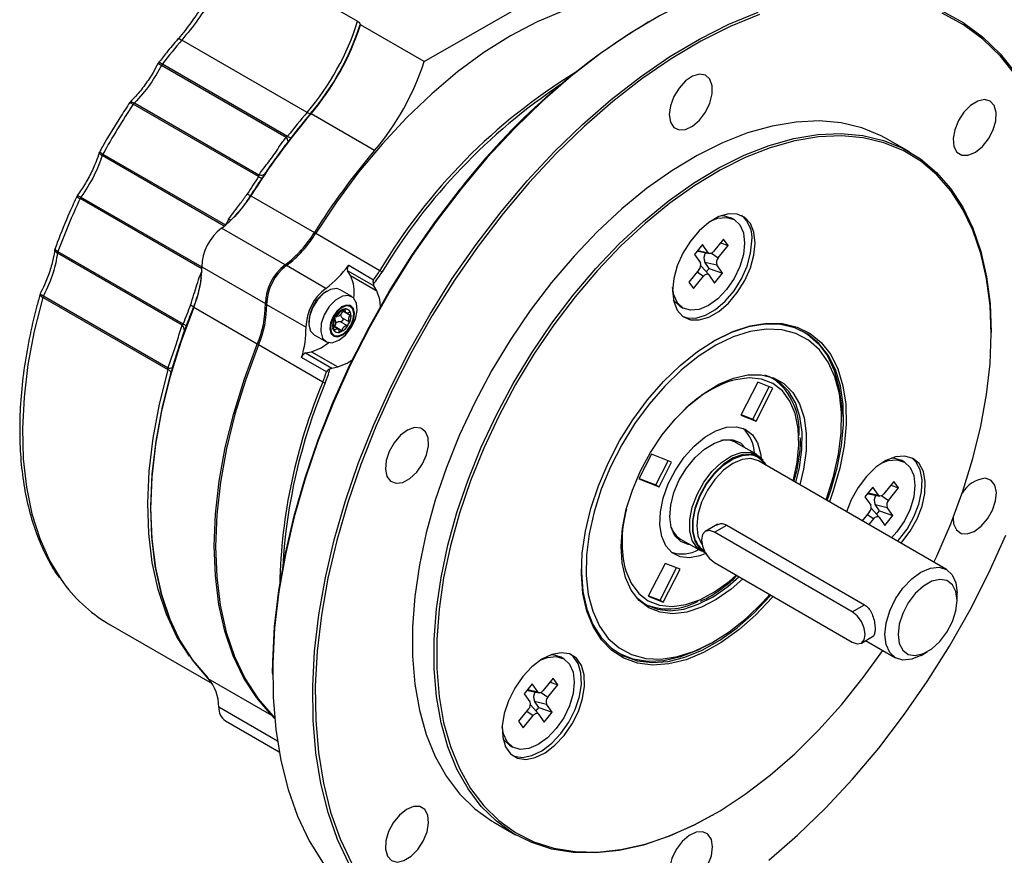
# Model space of a CAD drawing. Units: millimetres. Extents: x 0 to 432, y 0 to 279.
# Drawn here: x 141 to 190, y 21 to 62 of the extents above; entities that cross this region are included whole.
import ezdxf

# ---------------------------------------------------------------- set-up
doc = ezdxf.new("R2010")
doc.units = ezdxf.units.MM

msp = doc.modelspace()

# ---------------------------------------------------------------- linework, layer by layer
at = {"color": 7, "linetype": 'Continuous', "lineweight": 25}
for p, q in [((151.893, 64.981), (157.886, 61.521)), ((161.14, 59.541), (169.497, 64.366)), ((161.14, 59.541), (158.022, 61.341)), ((172.194, 61.507), (172.129, 61.47)), ((155.412, 57.056), (149.27, 60.601)), ((148.313, 59.427), (148.314, 59.426)), ((148.314, 59.426), (154.454, 55.881)), ((148.27, 59.355), (148.268, 59.356)), ((154.376, 55.829), (148.27, 59.355)), ((146.889, 57.452), (146.888, 57.452)), ((153.029, 53.907), (146.889, 57.452)), ((146.939, 57.515), (146.941, 57.514)), ((146.941, 57.514), (153.048, 53.989)), ((158.717, 55.188), (155.6, 56.988)), ((184.941, 55.116), (183.88, 55.729)), ((145.365, 54.936), (145.363, 54.937)), ((151.348, 51.482), (145.365, 54.936)), ((145.396, 55.012), (145.397, 55.012)), ((145.397, 55.012), (151.408, 51.541)), ((144.279, 52.828), (144.278, 52.828)), ((150.245, 49.384), (144.279, 52.828)), ((144.321, 52.901), (144.323, 52.899)), ((144.323, 52.899), (150.243, 49.482)), ((152.648, 52.964), (155.766, 51.165)), ((176.339, 51.797), (176.179, 51.89)), ((154.332, 49.58), (151.215, 51.38)), ((155.83, 51.127), (158.98, 49.309)), ((175.826, 50.848), (175.339, 50.242)), ((176.051, 50.528), (175.826, 50.848)), ((143.191, 50.23), (143.192, 50.229)), ((143.192, 50.229), (149.332, 46.685)), ((174.794, 50.572), (174.404, 50.087)), ((174.568, 50.29), (175.075, 50.172)), ((174.58, 50.246), (175.134, 50.133)), ((175.075, 50.172), (174.794, 50.572)), ((175.564, 49.922), (176.051, 50.528)), ((175.675, 50.66), (176.051, 50.528)), ((143.174, 50.154), (143.172, 50.155)), ((149.28, 46.628), (143.174, 50.154)), ((174.404, 50.087), (174.686, 49.687)), ((175.228, 50.149), (175.564, 49.922)), ((150.243, 49.482), (153.361, 47.682)), ((156.325, 48.43), (154.397, 49.543)), ((158.678, 48.546), (157.392, 49.288)), ((157.534, 49.055), (157.392, 49.288)), ((157.447, 49.561), (158.668, 48.855)), ((158.98, 49.309), (159.087, 49.241)), ((174.615, 49.342), (174.128, 48.736)), ((174.707, 49.539), (174.721, 49.525)), ((175.096, 49.102), (174.721, 49.525)), ((175.116, 49.408), (174.899, 49.716)), ((174.899, 49.716), (175.493, 49.577)), ((174.977, 49.236), (175.116, 49.408)), ((175.116, 49.408), (175.774, 49.177)), ((175.774, 49.177), (175.493, 49.577)), ((157.534, 49.055), (158.82, 48.313)), ((174.353, 48.416), (174.84, 49.022)), ((174.528, 49.233), (174.84, 49.022)), ((175.104, 49.092), (175.385, 48.692)), ((175.385, 48.692), (175.774, 49.177)), ((157.605, 48.027), (157.023, 48.363)), ((158.82, 48.313), (158.678, 48.546)), ((174.128, 48.736), (174.353, 48.416)), ((142.457, 47.985), (142.456, 47.985)), ((148.597, 44.44), (142.457, 47.985)), ((142.486, 48.062), (142.488, 48.061)), ((142.488, 48.061), (148.595, 44.536)), ((173.398, 47.82), (173.362, 47.875)), ((152.964, 45.692), (149.847, 47.491)), ((153.425, 47.645), (155.354, 46.532)), ((157.183, 47.372), (157.149, 47.391)), ((157.153, 47.331), (157.333, 47.227)), ((157.174, 47.408), (157.281, 47.346)), ((157.188, 47.31), (157.52, 47.118)), ((157.224, 47.415), (157.258, 47.396)), ((157.438, 47.374), (157.404, 47.393)), ((173.679, 47.56), (173.84, 47.467)), ((156.776, 46.941), (156.742, 46.961)), ((156.794, 47.056), (156.828, 47.036)), ((157.13, 46.978), (157.463, 46.786)), ((157.522, 47.213), (157.556, 47.193)), ((156.661, 46.481), (156.775, 46.415)), ((156.662, 46.494), (156.696, 46.474)), ((156.719, 46.403), (156.685, 46.423)), ((156.919, 46.44), (156.731, 46.549)), ((156.78, 46.56), (156.774, 46.524)), ((156.78, 46.56), (157.113, 46.367)), ((157.033, 46.798), (157.365, 46.606)), ((157.39, 46.651), (157.424, 46.631)), ((157.476, 46.726), (157.442, 46.746)), ((155.751, 46.158), (156.333, 45.822)), ((156.78, 46.313), (156.814, 46.294)), ((156.991, 46.273), (156.994, 46.272)), ((157.069, 46.296), (157.035, 46.315)), ((188.942, 46.198), (188.942, 46.272)), ((156.179, 43.836), (153.029, 45.654)), ((156.358, 44.342), (155.136, 45.047)), ((155.333, 45.264), (155.625, 45.327)), ((155.333, 45.264), (156.618, 44.522)), ((155.625, 45.327), (156.911, 44.584)), ((156.618, 44.522), (156.911, 44.584)), ((178.078, 44.092), (177.841, 44.17)), ((156.179, 43.836), (156.298, 43.792)), ((177.502, 43.833), (176.676, 42.219)), ((177.254, 42.022), (178.068, 43.612)), ((177.415, 41.929), (178.241, 43.544)), ((178.241, 43.544), (177.502, 43.833)), ((176.676, 42.219), (177.415, 41.929)), ((176.689, 42.243), (177.254, 42.022)), ((177.254, 42.022), (177.415, 41.929)), ((181.614, 41.967), (181.614, 42.153)), ((177.449, 40.284), (176.442, 40.865)), ((172.295, 40.301), (171.675, 39.09)), ((173.28, 39.915), (172.295, 40.301)), ((177.758, 40.007), (177.683, 40.092)), ((172.499, 38.797), (173.106, 39.983)), ((172.66, 38.704), (173.28, 39.915)), ((186.753, 34.651), (177.529, 39.976)), ((184.69, 39.916), (184.529, 40.009)), ((171.688, 39.115), (172.499, 38.797)), ((171.675, 39.09), (172.66, 38.704)), ((172.499, 38.797), (172.66, 38.704)), ((183.145, 38.69), (182.755, 38.206)), ((183.426, 38.29), (183.145, 38.69)), ((184.176, 38.967), (183.689, 38.361)), ((183.914, 38.041), (184.401, 38.647)), ((184.025, 38.779), (184.401, 38.647)), ((184.401, 38.647), (184.176, 38.967)), ((182.755, 38.206), (183.036, 37.806)), ((182.919, 38.409), (183.426, 38.29)), ((182.93, 38.364), (183.485, 38.251)), ((183.579, 38.268), (183.914, 38.041)), ((183.057, 37.658), (183.072, 37.644)), ((183.466, 37.527), (183.25, 37.835)), ((183.25, 37.835), (183.844, 37.696)), ((184.125, 37.296), (183.844, 37.696)), ((182.966, 37.461), (182.623, 37.035)), ((182.878, 37.352), (183.191, 37.14)), ((183.447, 37.22), (183.072, 37.644)), ((183.328, 37.354), (183.466, 37.527)), ((183.454, 37.211), (183.735, 36.811)), ((183.466, 37.527), (184.125, 37.296)), ((183.735, 36.811), (184.125, 37.296)), ((175.543, 36.877), (174.924, 36.52)), ((175.379, 36.475), (175.982, 36.823)), ((175.982, 36.823), (182.732, 32.927)), ((182.953, 36.845), (183.191, 37.14)), ((182.128, 32.578), (175.379, 36.475)), ((173.715, 36.141), (174.722, 35.56)), ((172.957, 34.954), (172.131, 33.34)), ((173.696, 34.665), (172.957, 34.954)), ((175.379, 34.99), (182.128, 31.094)), ((172.709, 33.143), (173.522, 34.733)), ((172.869, 33.05), (173.696, 34.665)), ((172.131, 33.34), (172.869, 33.05)), ((172.143, 33.365), (172.709, 33.143)), ((187.271, 33.135), (187.271, 33.506)), ((172.709, 33.143), (172.869, 33.05)), ((182.128, 32.578), (182.732, 32.927)), ((145.665, 31.996), (150.755, 29.058)), ((175.187, 31.019), (175.348, 31.112)), ((182.583, 31.049), (183.124, 31.362)), ((182.787, 31.167), (184.253, 30.32)), ((185.504, 30.444), (185.825, 30.63)), ((167.989, 30.274), (167.828, 30.367)), ((153.716, 29.573), (153.716, 29.498)), ((150.549, 29.316), (153.667, 27.516)), ((166.444, 29.049), (166.054, 28.564)), ((166.725, 28.649), (166.444, 29.049)), ((167.475, 29.326), (166.988, 28.72)), ((167.213, 28.399), (167.7, 29.005)), ((167.324, 29.137), (167.7, 29.005)), ((167.7, 29.005), (167.475, 29.326)), ((166.054, 28.564), (166.335, 28.164)), ((166.217, 28.768), (166.725, 28.649)), ((166.229, 28.723), (166.784, 28.61)), ((166.878, 28.627), (167.213, 28.399)), ((166.356, 28.017), (166.371, 28.003)), ((166.746, 27.579), (166.371, 28.003)), ((166.765, 27.885), (166.549, 28.194)), ((166.549, 28.194), (167.143, 28.054)), ((167.424, 27.654), (167.143, 28.054)), ((153.95, 26.247), (151.077, 27.905)), ((166.265, 27.819), (165.777, 27.213)), ((166.177, 27.711), (166.49, 27.499)), ((166.627, 27.713), (166.765, 27.885)), ((166.753, 27.57), (167.034, 27.17)), ((166.765, 27.885), (167.424, 27.654)), ((167.034, 27.17), (167.424, 27.654)), ((151.405, 27.239), (154.037, 25.72)), ((153.81, 27.393), (153.731, 27.479)), ((153.731, 27.479), (153.807, 27.435)), ((165.777, 27.213), (166.002, 26.893)), ((166.002, 26.893), (166.49, 27.499)), ((165.047, 26.298), (165.011, 26.353)), ((165.328, 26.037), (165.489, 25.944)), ((164.563, 22.268), (165.624, 21.656)), ((175.285, 22.613), (175.349, 22.65))]:
    msp.add_line(p, q, dxfattribs=at)
at = {"color": 7, "linetype": 'Continuous', "lineweight": 25, "flags": 128}
for points in [[(185.264, 62.803), (184.563, 63.166), (183.447, 63.593), (182.262, 63.876), (181.015, 64.013), (179.714, 64.003), (178.366, 63.846), (176.98, 63.543), (175.565, 63.096), (174.129, 62.507), (172.681, 61.781), (171.23, 60.921), (169.784, 59.934), (168.354, 58.824), (166.948, 57.6), (165.574, 56.268), (164.24, 54.837), (162.956, 53.315)], [(174.056, 62.474), (173.918, 62.512), (172.832, 62.718), (171.685, 62.772), (170.488, 62.675), (169.248, 62.427), (167.977, 62.03), (166.685, 61.487), (165.383, 60.803), (164.08, 59.983), (162.788, 59.034), (161.518, 57.964), (160.278, 56.781), (159.08, 55.495), (157.933, 54.117), (156.847, 52.657), (155.83, 51.127)], [(164.917, 52.183), (166.201, 53.705), (167.534, 55.136), (168.908, 56.468), (170.315, 57.692), (171.745, 58.802), (173.19, 59.789), (174.641, 60.649), (176.089, 61.375), (177.525, 61.964)], [(177.578, 61.847), (176.147, 61.26), (174.704, 60.537), (173.258, 59.68), (171.818, 58.696), (170.393, 57.59), (168.991, 56.37), (167.622, 55.043), (166.293, 53.617), (165.013, 52.1)], [(186.524, 62.034), (187.563, 61.465), (188.52, 60.757), (189.388, 59.916), (190.163, 58.946), (190.838, 57.853), (191.411, 56.644), (191.878, 55.326), (192.235, 53.908), (192.48, 52.399), (192.613, 50.807), (192.639, 49.704)], [(190.171, 58.839), (189.4, 59.806), (188.534, 60.645), (187.581, 61.35), (186.545, 61.917)], [(149.072, 60.651), (149.072, 60.652), (149.092, 60.662), (149.123, 60.662), (149.164, 60.652), (149.214, 60.631), (149.27, 60.601)], [(173.161, 56.944), (173.218, 56.579), (173.385, 56.321), (173.642, 56.196), (173.961, 56.218), (174.309, 56.386), (174.648, 56.68), (174.94, 57.07), (175.154, 57.512), (175.268, 57.958), (175.268, 58.362), (175.154, 58.678), (174.94, 58.872), (174.648, 58.924), (174.309, 58.827), (173.961, 58.593), (173.642, 58.247), (173.385, 57.825), (173.218, 57.375), (173.161, 56.944)], [(187.609, 57.066), (187.339, 56.654), (187.157, 56.205), (187.08, 55.768), (187.119, 55.389), (187.268, 55.111), (187.511, 54.962), (187.823, 54.96), (188.168, 55.104), (188.511, 55.379), (188.813, 55.755), (189.043, 56.192), (189.174, 56.641), (189.193, 57.055), (189.098, 57.388), (188.899, 57.605), (188.618, 57.681), (188.285, 57.609), (187.936, 57.396), (187.609, 57.066)], [(183.88, 55.729), (183.545, 55.909), (182.599, 56.294), (181.583, 56.536), (180.506, 56.632), (179.377, 56.582), (178.206, 56.386), (177.001, 56.047), (175.773, 55.566), (174.533, 54.948), (173.289, 54.197), (172.054, 53.321), (170.837, 52.326), (169.647, 51.221), (168.496, 50.014), (167.392, 48.716)], [(168.452, 48.104), (169.556, 49.402), (170.708, 50.609), (171.897, 51.714), (173.115, 52.709), (174.35, 53.585), (175.593, 54.336), (176.834, 54.954), (178.062, 55.435), (179.266, 55.774), (180.438, 55.97), (181.567, 56.02), (182.644, 55.923), (183.66, 55.682), (184.606, 55.297), (185.475, 54.772), (186.26, 54.111), (186.954, 53.32), (187.551, 52.405), (188.046, 51.374), (188.436, 50.235), (188.716, 48.998), (188.886, 47.674), (188.942, 46.272)], [(186.129, 35.011), (186.273, 35.313), (186.963, 36.898), (187.557, 38.494), (188.05, 40.09), (188.438, 41.671), (188.717, 43.224), (188.886, 44.737), (188.942, 46.198), (188.886, 47.593), (188.717, 48.911), (188.438, 50.142), (188.05, 51.276), (187.557, 52.302), (186.963, 53.212), (186.273, 54), (185.492, 54.657), (184.626, 55.18), (183.684, 55.563), (182.673, 55.804), (181.602, 55.899), (180.478, 55.85), (179.312, 55.655), (178.113, 55.317), (176.891, 54.839), (175.656, 54.223), (174.419, 53.477), (173.189, 52.604), (171.977, 51.614), (170.794, 50.514), (169.648, 49.313), (168.549, 48.021)], [(153.716, 29.573), (153.722, 30.133), (153.816, 31.854), (154.024, 33.626), (154.343, 35.439), (154.772, 37.281), (155.308, 39.142), (155.947, 41.009), (156.687, 42.871), (157.521, 44.716), (158.446, 46.534), (159.455, 48.313), (160.542, 50.041), (161.701, 51.709), (162.924, 53.306)], [(162.956, 53.315), (161.729, 51.712), (160.566, 50.038), (159.475, 48.304), (158.463, 46.519), (157.535, 44.695), (156.697, 42.843), (155.955, 40.974), (155.313, 39.101), (154.776, 37.234), (154.345, 35.385), (154.025, 33.566), (153.817, 31.788), (153.722, 30.061), (153.741, 28.396), (153.874, 26.804), (154.119, 25.294), (154.477, 23.876), (154.943, 22.559), (155.516, 21.35), (156.192, 20.257)], [(157.477, 20.218), (156.904, 21.427), (156.437, 22.745), (156.08, 24.162), (155.834, 25.672), (155.701, 27.264), (155.682, 28.929), (155.777, 30.656), (155.986, 32.434), (156.306, 34.254), (156.736, 36.102), (157.274, 37.969), (157.916, 39.843), (158.658, 41.711), (159.495, 43.563), (160.423, 45.387), (161.436, 47.172), (162.527, 48.907), (163.689, 50.58), (164.917, 52.183)], [(151.663, 51.755), (151.62, 51.78), (151.562, 51.814)], [(165.013, 52.1), (163.79, 50.503), (162.632, 48.835), (161.544, 47.106), (160.535, 45.328), (159.611, 43.51), (158.776, 41.665), (158.037, 39.803), (157.397, 37.936), (156.861, 36.075), (156.432, 34.233), (156.113, 32.42), (155.906, 30.648), (155.811, 28.927), (155.83, 27.268), (155.962, 25.681), (156.207, 24.177), (156.563, 22.764), (157.028, 21.451), (157.599, 20.246)], [(177.371, 50.652), (177.313, 51.178), (177.14, 51.605), (176.862, 51.909), (176.497, 52.072), (176.065, 52.084), (175.591, 51.946), (175.103, 51.664), (174.629, 51.255), (174.196, 50.744), (173.831, 50.159), (173.554, 49.535), (173.381, 48.908), (173.322, 48.315), (173.381, 47.789), (173.554, 47.362), (173.831, 47.058), (174.196, 46.895), (174.629, 46.883), (175.103, 47.021), (175.591, 47.303), (176.065, 47.712), (176.497, 48.223), (176.862, 48.808), (177.14, 49.432), (177.313, 50.059), (177.371, 50.652)], [(175.213, 51.74), (175.547, 51.868), (175.973, 51.91), (176.339, 51.797), (176.62, 51.536), (176.797, 51.146), (176.857, 50.652), (176.797, 50.089), (176.62, 49.495), (176.339, 48.91), (175.973, 48.374), (175.547, 47.924), (175.089, 47.591), (174.632, 47.396), (174.206, 47.354), (173.839, 47.467), (173.559, 47.728), (173.559, 47.728)], [(175.747, 52.007), (175.813, 52.003), (176.179, 51.89)], [(151.215, 51.38), (151.209, 51.383), (151.203, 51.384), (151.198, 51.384), (151.193, 51.383), (151.19, 51.38), (151.188, 51.376), (151.187, 51.371), (151.187, 51.364)], [(173.837, 47.054), (174.036, 46.988), (174.468, 46.975), (174.942, 47.114), (175.43, 47.396), (175.904, 47.805), (176.336, 48.316), (176.702, 48.901), (176.979, 49.525), (177.152, 50.152), (177.211, 50.745)], [(174.58, 50.246), (174.564, 50.25), (174.542, 50.258)], [(175.339, 50.242), (175.304, 50.204), (175.268, 50.173), (175.23, 50.15), (175.192, 50.135), (175.157, 50.13), (175.125, 50.135), (175.097, 50.149), (175.075, 50.172)], [(150.231, 49.032), (150.218, 49.041), (150.16, 49.076)], [(174.84, 49.022), (174.875, 49.06), (174.911, 49.091), (174.949, 49.114), (174.986, 49.129), (175.022, 49.134), (175.054, 49.129), (175.082, 49.115), (175.104, 49.092)], [(157.023, 48.363), (156.862, 48.417), (156.554, 48.378), (156.223, 48.188), (155.914, 47.872), (155.67, 47.474), (155.522, 47.047), (155.491, 46.649), (155.581, 46.333), (155.751, 46.158)], [(159.001, 47.535), (158.974, 47.887), (158.82, 48.313)], [(167.392, 48.716), (166.344, 47.338), (165.362, 45.89), (164.453, 44.385), (163.625, 42.836), (162.885, 41.255), (162.239, 39.655), (161.693, 38.05), (161.25, 36.452), (160.914, 34.876), (160.689, 33.334), (160.576, 31.839), (160.576, 30.403), (160.689, 29.038), (160.914, 27.756), (161.25, 26.567), (161.693, 25.481), (162.239, 24.507), (162.885, 23.653), (163.625, 22.926), (164.453, 22.333), (164.563, 22.268)], [(173.559, 47.728), (173.382, 48.118), (173.326, 48.471)], [(142.456, 47.985), (142.034, 46.325), (141.725, 44.691), (141.531, 43.098), (141.453, 41.557), (141.493, 40.082), (141.649, 38.685), (141.92, 37.376), (142.305, 36.168), (142.799, 35.068), (143.352, 34.155)], [(156.362, 45.807), (156.643, 45.767), (156.968, 45.884), (157.293, 46.142), (157.574, 46.505), (157.774, 46.924), (157.865, 47.344), (157.835, 47.707), (157.688, 47.964), (157.444, 48.081), (157.136, 48.042), (156.805, 47.852), (156.497, 47.536), (156.252, 47.138), (156.104, 46.711), (156.073, 46.313), (156.163, 45.997), (156.362, 45.807)], [(175.285, 22.613), (174.35, 22.111), (173.115, 21.56), (171.897, 21.15), (170.708, 20.882), (169.556, 20.759), (168.452, 20.782), (167.405, 20.951), (166.423, 21.265), (165.514, 21.721), (164.686, 22.314), (163.946, 23.041), (163.3, 23.895), (162.753, 24.869), (162.31, 25.955), (161.975, 27.144), (161.75, 28.426), (161.636, 29.79), (161.636, 31.226), (161.75, 32.722), (161.975, 34.264), (162.31, 35.84), (162.753, 37.438), (163.3, 39.043), (163.946, 40.643), (164.686, 42.224), (165.514, 43.773), (166.423, 45.278), (167.405, 46.725), (168.452, 48.104)], [(168.549, 48.021), (167.506, 46.649), (166.529, 45.208), (165.624, 43.711), (164.8, 42.169), (164.064, 40.595), (163.421, 39.003), (162.876, 37.405), (162.436, 35.815), (162.102, 34.246), (161.877, 32.711), (161.765, 31.223), (161.765, 29.794), (161.877, 28.436), (162.102, 27.159), (162.436, 25.976), (162.876, 24.895), (163.421, 23.926), (164.064, 23.076), (164.8, 22.353), (165.624, 21.762), (166.529, 21.309), (167.506, 20.996), (168.549, 20.828), (169.648, 20.805), (170.794, 20.927), (171.977, 21.194), (173.189, 21.603), (174.419, 22.15), (175.656, 22.832), (176.891, 23.642), (178.113, 24.574), (179.312, 25.621), (180.478, 26.772), (181.602, 28.02), (182.673, 29.353), (183.629, 30.681)], [(173.679, 47.56), (173.679, 47.56), (173.398, 47.82)], [(149.847, 47.491), (149.215, 45.797), (148.691, 44.103), (148.278, 42.425), (147.98, 40.776), (147.799, 39.169), (147.737, 37.618), (147.795, 36.136), (147.971, 34.734), (148.264, 33.425), (148.673, 32.219), (149.193, 31.127), (149.82, 30.156), (150.549, 29.316)], [(156.717, 46.081), (156.919, 46.057), (157.153, 46.15), (157.383, 46.348), (157.573, 46.62), (157.696, 46.924), (157.731, 47.214), (157.675, 47.447), (157.535, 47.586), (157.333, 47.611), (157.099, 47.517), (156.869, 47.319), (156.679, 47.048), (156.556, 46.744), (156.521, 46.453), (156.577, 46.22), (156.717, 46.081)], [(156.738, 46.119), (156.93, 46.096), (157.152, 46.185), (157.37, 46.372), (157.551, 46.63), (157.667, 46.919), (157.701, 47.195), (157.647, 47.416), (157.514, 47.548), (157.322, 47.572), (157.1, 47.483), (156.882, 47.295), (156.701, 47.037), (156.585, 46.748), (156.551, 46.472), (156.605, 46.251), (156.738, 46.119)], [(157.477, 47.252), (157.439, 47.23), (157.403, 47.218), (157.369, 47.216), (157.338, 47.224), (157.314, 47.243), (157.295, 47.27), (157.284, 47.305), (157.281, 47.346)], [(156.775, 46.415), (156.813, 46.437), (156.849, 46.449), (156.884, 46.451), (156.914, 46.443), (156.938, 46.425), (156.957, 46.398), (156.968, 46.363), (156.971, 46.322)], [(179.375, 46.219), (178.684, 46.402), (177.931, 46.434), (177.129, 46.317), (176.294, 46.05), (175.442, 45.64), (174.587, 45.095), (173.747, 44.424), (172.937, 43.639), (172.172, 42.756), (171.465, 41.791), (170.831, 40.762), (170.282, 39.688), (169.826, 38.589), (169.473, 37.485), (169.23, 36.398), (169.101, 35.347), (169.088, 34.352), (169.191, 33.431), (169.41, 32.602), (169.739, 31.88), (170.172, 31.278), (170.702, 30.808), (171.318, 30.479), (172.009, 30.296), (172.763, 30.263), (173.564, 30.381), (174.399, 30.648), (175.251, 31.057), (176.106, 31.603), (176.946, 32.274), (177.756, 33.059), (178.09, 33.425)], [(172.1, 42.968), (172.879, 43.859), (173.701, 44.652), (174.553, 45.332), (175.419, 45.888), (176.284, 46.309), (177.132, 46.588), (177.948, 46.72), (178.717, 46.703), (179.427, 46.536), (180.064, 46.224), (180.616, 45.771), (181.075, 45.185), (181.431, 44.478), (181.679, 43.661), (181.813, 42.749), (181.833, 41.759), (181.736, 40.708), (181.526, 39.615), (181.205, 38.499), (181.014, 37.964)], [(180.903, 38.028), (181.083, 38.535), (181.4, 39.64), (181.609, 40.722), (181.704, 41.763), (181.685, 42.743), (181.552, 43.645), (181.306, 44.454), (180.954, 45.155), (180.5, 45.734), (179.953, 46.183), (179.322, 46.492), (178.62, 46.657), (177.858, 46.674), (177.05, 46.543), (176.21, 46.267), (175.354, 45.85), (175.281, 45.808)], [(180.849, 38.059), (180.867, 38.109), (181.22, 39.212), (181.463, 40.3), (181.592, 41.351), (181.605, 42.346), (181.502, 43.267), (181.283, 44.096), (180.955, 44.818), (180.521, 45.42), (179.992, 45.89), (179.375, 46.219)], [(179.779, 46.287), (179.937, 46.184), (180.472, 45.717), (180.912, 45.12), (181.251, 44.404), (181.481, 43.581), (181.598, 42.667), (181.614, 42.153)], [(153.667, 27.516), (152.938, 28.356), (152.31, 29.327), (151.79, 30.42), (151.382, 31.625), (151.088, 32.935), (150.912, 34.336), (150.855, 35.818), (150.917, 37.369), (151.098, 38.976), (151.396, 40.625), (151.809, 42.304), (152.333, 43.997), (152.964, 45.692)], [(153.029, 45.654), (152.397, 43.96), (151.873, 42.266), (151.46, 40.588), (151.162, 38.939), (150.981, 37.332), (150.919, 35.781), (150.977, 34.299), (151.153, 32.897), (151.446, 31.588), (151.855, 30.382), (152.375, 29.29), (153.002, 28.319), (153.731, 27.479)], [(155.625, 45.327), (156.091, 45.51), (156.466, 45.772)], [(156.911, 44.584), (157.377, 44.767), (157.625, 44.93)], [(149.641, 30.405), (149.028, 31.36), (148.509, 32.462), (148.102, 33.678), (147.813, 34.998), (147.643, 36.412), (147.594, 37.907), (147.666, 39.47), (147.858, 41.09), (148.169, 42.751), (148.597, 44.44)], [(148.733, 44.314), (148.303, 42.616), (147.99, 40.947), (147.797, 39.319), (147.725, 37.747), (147.774, 36.245), (147.945, 34.824), (148.236, 33.497), (148.644, 32.275), (149.167, 31.168), (149.799, 30.186), (150.535, 29.336)], [(176.769, 34.188), (176.195, 33.685), (175.469, 33.175), (174.739, 32.799), (174.024, 32.567), (173.344, 32.484), (172.716, 32.553), (172.156, 32.773), (171.679, 33.137), (171.296, 33.635), (171.019, 34.256), (170.853, 34.983), (170.804, 35.797), (170.873, 36.677), (171.057, 37.601), (171.353, 38.543), (171.752, 39.481), (172.244, 40.39), (172.816, 41.245), (173.454, 42.026), (174.141, 42.711), (174.86, 43.283), (175.59, 43.728), (176.315, 44.033), (177.014, 44.191), (177.671, 44.198), (178.267, 44.053), (178.267, 44.053)], [(179.238, 38.989), (179.437, 39.89), (179.522, 40.761), (179.489, 41.568), (179.339, 42.291), (179.075, 42.908), (178.706, 43.404), (178.24, 43.764), (177.691, 43.979), (177.074, 44.043), (176.405, 43.954), (176.261, 43.917)], [(179.362, 38.918), (179.54, 39.644), (179.666, 40.54), (179.676, 41.382), (179.569, 42.148), (179.349, 42.817), (179.021, 43.374), (178.594, 43.802), (178.078, 44.092)], [(178.267, 44.053), (178.787, 43.761), (179.218, 43.328), (179.549, 42.766), (179.772, 42.09), (179.879, 41.317), (179.869, 40.468), (179.742, 39.563), (179.556, 38.806)], [(178.258, 33.328), (178.21, 33.273), (177.408, 32.429), (176.569, 31.691), (175.708, 31.072), (174.841, 30.582), (173.983, 30.231), (173.149, 30.025), (172.354, 29.968), (171.613, 30.06), (170.938, 30.3), (170.342, 30.684), (169.836, 31.204), (169.427, 31.852), (169.125, 32.616), (168.933, 33.482), (168.856, 34.435), (168.894, 35.458), (169.048, 36.532), (169.314, 37.639), (169.688, 38.758), (170.163, 39.871), (170.73, 40.956), (171.38, 41.994), (172.1, 42.968)], [(159.774, 38.876), (160.101, 38.923), (160.45, 39.114), (160.783, 39.426), (161.064, 39.828), (161.263, 40.274), (161.358, 40.717), (161.339, 41.108), (161.208, 41.406), (160.978, 41.577), (160.676, 41.604), (160.333, 41.484), (159.987, 41.229), (159.676, 40.867), (159.432, 40.437), (159.283, 39.987), (159.245, 39.564), (159.321, 39.215), (159.504, 38.977), (159.774, 38.876)], [(174.984, 35.458), (174.665, 35.328), (174.154, 35.228), (173.69, 35.278), (173.297, 35.476), (172.992, 35.813), (172.79, 36.272), (172.699, 36.833), (172.725, 37.47), (172.866, 38.151), (173.116, 38.846), (173.462, 39.523), (173.889, 40.149), (174.376, 40.695), (174.902, 41.135), (175.44, 41.45), (175.967, 41.624), (176.457, 41.649), (176.888, 41.524), (177.239, 41.256), (177.494, 40.855), (177.642, 40.342), (177.669, 40.108)], [(174.197, 35.864), (174.094, 35.877), (173.725, 36.021), (173.441, 36.307), (173.258, 36.716), (173.187, 37.226), (173.232, 37.806), (173.391, 38.423), (173.654, 39.042), (174.006, 39.625), (174.427, 40.14), (174.892, 40.556), (175.374, 40.849), (175.845, 41.002), (176.277, 41.007), (176.647, 40.862), (176.924, 40.588)], [(174.922, 35.475), (174.857, 35.497), (174.526, 35.713), (174.293, 36.067), (174.173, 36.539), (174.173, 37.097), (174.293, 37.707), (174.526, 38.33), (174.857, 38.928), (175.265, 39.463), (175.724, 39.901), (176.207, 40.215), (176.682, 40.384), (177.119, 40.399), (177.492, 40.258), (177.683, 40.092)], [(177.93, 39.744), (177.85, 39.887), (177.569, 40.171), (177.202, 40.31), (176.77, 40.295), (176.302, 40.128), (175.826, 39.819), (175.372, 39.387), (174.969, 38.859), (174.643, 38.269), (174.413, 37.654), (174.295, 37.052), (174.295, 36.501), (174.413, 36.036), (174.643, 35.686), (174.908, 35.499)], [(174.433, 36.114), (174.333, 36.529), (174.333, 37.069), (174.449, 37.658), (174.674, 38.261), (174.994, 38.839), (175.389, 39.356), (175.833, 39.779), (176.299, 40.082), (176.758, 40.246), (177.07, 40.272)], [(177.529, 39.976), (177.163, 40.089), (176.736, 40.047), (176.279, 39.852), (175.821, 39.518), (175.395, 39.068), (175.029, 38.533), (174.748, 37.948), (174.571, 37.353), (174.511, 36.79), (174.571, 36.297), (174.748, 35.906), (174.76, 35.89)], [(184.519, 35.94), (184.565, 35.991), (184.978, 36.53), (185.316, 37.132), (185.56, 37.761), (185.696, 38.381), (185.715, 38.956), (185.618, 39.451), (185.409, 39.84), (185.1, 40.098), (184.71, 40.212), (184.26, 40.173), (183.779, 39.986), (183.292, 39.659), (182.829, 39.214), (182.416, 38.674), (182.078, 38.072), (181.847, 37.483)], [(184.097, 40.125), (184.163, 40.122), (184.529, 40.009)], [(184.359, 36.033), (184.404, 36.084), (184.817, 36.623), (185.155, 37.225), (185.399, 37.854), (185.535, 38.474), (185.555, 39.048), (185.457, 39.544), (185.248, 39.933), (185.046, 40.125)], [(183.564, 39.859), (183.898, 39.987), (184.324, 40.029), (184.69, 39.916), (184.971, 39.655), (185.148, 39.265), (185.208, 38.771), (185.148, 38.208), (184.971, 37.614), (184.69, 37.029), (184.324, 36.493), (184.065, 36.202)], [(187.079, 37.19), (187.104, 36.889), (187.236, 36.591), (187.465, 36.419), (187.767, 36.392), (188.11, 36.513), (188.456, 36.768), (188.767, 37.13), (189.011, 37.559), (189.16, 38.01), (189.198, 38.433), (189.122, 38.782), (188.939, 39.02), (188.67, 39.121), (188.67, 39.121)], [(182.93, 38.364), (182.915, 38.368), (182.893, 38.377)], [(183.689, 38.361), (183.655, 38.323), (183.618, 38.292), (183.58, 38.269), (183.543, 38.254), (183.508, 38.249), (183.476, 38.254), (183.448, 38.268), (183.426, 38.29)], [(183.191, 37.14), (183.225, 37.178), (183.262, 37.21), (183.3, 37.233), (183.337, 37.247), (183.372, 37.252), (183.404, 37.248), (183.432, 37.234), (183.454, 37.211)], [(175.379, 36.475), (175.133, 36.56), (174.924, 36.52), (174.785, 36.36), (174.736, 36.104), (174.785, 35.791), (174.924, 35.47), (175.133, 35.189), (175.379, 34.99)], [(178.051, 20.406), (179.452, 21.627), (180.822, 22.954), (182.15, 24.38), (183.43, 25.896), (184.653, 27.493), (185.812, 29.161), (186.899, 30.89), (187.908, 32.669), (188.833, 34.486), (189.667, 36.332)], [(170.97, 34.821), (171.033, 34.592), (171.297, 33.975), (171.666, 33.48), (172.132, 33.119), (172.681, 32.904), (173.298, 32.84), (173.967, 32.929), (174.669, 33.168), (175.385, 33.551), (176.096, 34.068), (176.446, 34.374)], [(185.504, 30.444), (185.503, 30.444), (185.046, 30.25), (184.619, 30.207), (184.253, 30.321), (183.972, 30.581), (183.796, 30.972), (183.735, 31.465), (183.796, 32.028), (183.972, 32.622), (184.253, 33.207), (184.619, 33.743), (185.046, 34.193), (185.503, 34.527), (185.961, 34.722), (186.387, 34.764), (186.753, 34.651), (187.034, 34.39), (187.211, 34), (187.271, 33.506), (187.271, 33.506)], [(168.854, 34.675), (168.856, 34.511), (168.932, 33.567), (169.122, 32.709), (169.422, 31.953), (169.826, 31.312), (170.327, 30.797), (170.917, 30.417), (171.585, 30.179), (172.319, 30.088), (173.106, 30.145), (173.932, 30.349), (174.782, 30.696), (175.64, 31.181), (176.492, 31.794), (177.323, 32.525), (178.117, 33.361), (178.146, 33.393)], [(171.553, 33.278), (172.025, 32.918), (172.58, 32.701), (173.202, 32.633), (173.876, 32.714), (174.584, 32.945), (175.307, 33.317), (176.027, 33.822), (176.574, 34.3)], [(187.271, 33.135), (187.212, 33.572), (187.041, 33.905), (186.772, 34.109), (186.425, 34.166), (186.03, 34.072), (185.619, 33.834), (185.224, 33.472), (184.877, 33.016), (184.608, 32.501), (184.437, 31.969), (184.378, 31.465), (184.437, 31.028), (184.608, 30.695), (184.877, 30.491), (185.224, 30.434), (185.619, 30.528), (186.03, 30.766), (186.425, 31.128), (186.772, 31.585), (187.041, 32.099), (187.212, 32.631), (187.271, 33.135)], [(182.128, 31.094), (182.374, 31.008), (182.583, 31.049), (182.722, 31.209), (182.771, 31.465), (182.722, 31.777), (182.583, 32.099), (182.374, 32.38), (182.128, 32.578)], [(175.187, 31.019), (174.566, 30.695), (173.719, 30.368), (172.898, 30.184), (172.118, 30.147), (171.392, 30.259), (170.734, 30.517), (170.689, 30.541)], [(165.984, 29.401), (165.593, 28.838), (165.285, 28.223), (165.075, 27.593), (164.978, 26.984), (164.997, 26.432), (165.133, 25.969), (165.377, 25.622), (165.715, 25.41), (166.128, 25.347), (166.591, 25.436), (167.078, 25.672), (167.559, 26.04), (168.009, 26.52), (168.399, 27.084), (168.707, 27.699), (168.917, 28.329), (169.014, 28.938), (168.995, 29.49), (168.859, 29.953), (168.615, 30.3), (168.277, 30.511), (167.864, 30.575), (167.401, 30.486), (166.915, 30.25), (166.433, 29.882), (165.984, 29.401)], [(165.486, 25.531), (165.555, 25.503), (165.967, 25.44), (166.43, 25.529), (166.917, 25.764), (167.399, 26.133), (167.848, 26.613), (168.238, 27.177), (168.547, 27.792), (168.756, 28.422), (168.854, 29.031), (168.834, 29.583), (168.698, 30.046), (168.454, 30.393), (168.345, 30.483)], [(167.396, 30.484), (167.462, 30.48), (167.828, 30.367)], [(166.863, 30.217), (167.196, 30.345), (167.623, 30.387), (167.989, 30.274), (168.27, 30.014), (168.446, 29.623), (168.507, 29.13), (168.446, 28.567), (168.27, 27.972), (167.989, 27.388), (167.623, 26.852), (167.196, 26.402), (166.739, 26.068), (166.281, 25.873), (165.855, 25.831), (165.489, 25.944), (165.208, 26.205), (165.208, 26.205)], [(166.229, 28.723), (166.214, 28.727), (166.192, 28.736)], [(166.988, 28.72), (166.954, 28.682), (166.917, 28.65), (166.879, 28.627), (166.842, 28.613), (166.807, 28.608), (166.774, 28.612), (166.747, 28.626), (166.725, 28.649)], [(153.667, 27.516), (153.779, 27.39), (153.815, 27.343)], [(166.49, 27.499), (166.524, 27.537), (166.561, 27.568), (166.599, 27.591), (166.636, 27.606), (166.671, 27.611), (166.703, 27.606), (166.731, 27.592), (166.753, 27.57)], [(165.208, 26.205), (165.031, 26.595), (164.976, 26.948)], [(165.328, 26.037), (165.328, 26.037), (165.047, 26.298)], [(160.834, 20.93), (161.104, 21.342), (161.287, 21.791), (161.363, 22.229), (161.325, 22.607), (161.176, 22.886), (160.932, 23.035), (160.621, 23.037), (160.275, 22.892), (159.932, 22.617), (159.63, 22.241), (159.4, 21.805), (159.269, 21.355), (159.25, 20.942), (159.345, 20.609), (159.544, 20.392), (159.825, 20.316), (160.158, 20.388), (160.507, 20.6), (160.834, 20.93)], [(175.282, 21.053), (175.225, 21.417), (175.059, 21.676), (174.802, 21.801), (174.482, 21.778), (174.134, 21.611), (173.796, 21.316), (173.503, 20.927), (173.289, 20.485), (173.175, 20.038), (173.175, 19.635), (173.289, 19.319), (173.503, 19.125), (173.796, 19.073), (174.134, 19.169), (174.482, 19.404), (174.802, 19.75), (175.059, 20.171), (175.225, 20.622), (175.282, 21.053)]]:
    msp.add_lwpolyline(points, dxfattribs=at)
at = {"color": 7, "linetype": 'Continuous', "lineweight": 25}
for centre, radius, start, end in [((145.608, 65.406), 12.878, 319.5787, 342.4424), ((145.905, 65.235), 12.711, 319.5829, 342.2384), ((145.935, 65.218), 12.694, 319.5834, 342.2177), ((189.222, 32.924), 33.272, 120.9116, 142.222), ((174.117, 39.365), 32.685, 139.48, 142.1371), ((148.616, 59.184), 0.388, 141.405, 153.7935), ((148.622, 59.187), 0.39, 142.1962, 154.5327), ((149.053, 63.418), 12.694, 319.5834, 342.2177), ((183.336, 34.816), 28.342, 121.4745, 149.2442), ((184.116, 34.117), 29.244, 123.7607, 148.857), ((176.087, 37.922), 35.128, 146.223, 150.8888), ((147.187, 57.259), 0.356, 134.1138, 147.2134), ((147.187, 57.254), 0.357, 133.3467, 146.4243), ((181.545, 34.863), 34.098, 139.5452, 147.937), ((180.258, 35.82), 32.685, 139.48, 142.1372), ((180.555, 35.65), 32.851, 139.48, 142.1372), ((155.615, 57.35), 0.358, 235.3527, 264.7388), ((155.579, 56.958), 0.0358, 55.3527, 84.7388), ((154.171, 55.609), 0.301, 2.7904, 47.1232), ((154.703, 56.252), 0.447, 236.1548, 259.2874), ((184.663, 33.064), 34.098, 139.5452, 147.937), ((145.718, 54.826), 0.372, 149.9643, 162.6855), ((145.723, 54.829), 0.374, 150.7507, 163.4434), ((182.076, 34.475), 34.947, 146.2179, 147.8825), ((182.382, 34.298), 35.124, 146.2179, 147.8825), ((153.487, 54.639), 0.863, 237.9459, 249.6937), ((153.144, 54.281), 0.308, 251.8517, 305.3479), ((174.668, 38.586), 33.561, 154.8892, 159.6993), ((144.632, 52.668), 0.389, 143.3269, 155.699), ((144.633, 52.662), 0.39, 142.5833, 154.9115), ((147.706, 55.996), 5.798, 307.2411, 328.4771), ((153.262, 54.352), 1.516, 238.8237, 245.4849), ((152.57, 52.835), 0.152, 58.8237, 65.4849), ((182.175, 34.407), 35.216, 150.3766, 150.8857), ((175.797, 50.903), 1.423, 353.627, 50.8175), ((152.704, 49.42), 2.462, 127.2341, 178.5495), ((150.823, 54.196), 5.798, 307.2411, 328.4771), ((150.888, 54.159), 5.798, 307.2411, 328.4771), ((143.48, 50.116), 0.311, 158.5515, 172.8725), ((143.484, 50.119), 0.313, 159.3527, 173.6594), ((175.359, 49.907), 0.497, 147.723, 202.5422), ((175.795, 49.695), 0.324, 135.4761, 201.3946), ((145.268, 49.438), 4.976, 336.9677, 0.5068), ((181.411, 34.787), 34.363, 155.0951, 155.4291), ((155.822, 47.62), 2.462, 127.2341, 178.5495), ((155.886, 47.583), 2.462, 127.2341, 178.5495), ((153.008, 52.843), 5.521, 306.9334, 323.5228), ((157.648, 49.378), 0.272, 137.8364, 199.4594), ((153.438, 52.783), 6.668, 321.5564, 327.9089), ((153.421, 52.797), 6.563, 323.0875, 327.8952), ((174.384, 49.569), 0.324, 315.4761, 21.3946), ((155.943, 48.27), 1.775, 350.0214, 26.2735), ((157.815, 46.47), 2.462, 127.2341, 178.5495), ((157.331, 46.716), 1.844, 121.3752, 178.6302), ((158.815, 48.619), 0.156, 173.3219, 208.2905), ((142.813, 47.887), 0.37, 151.8604, 164.6634), ((142.814, 47.881), 0.372, 151.1241, 163.8596), ((180.159, 35.295), 32.864, 157.9876, 159.7218), ((180.455, 35.122), 33.031, 157.9876, 159.7218), ((149.497, 47.216), 0.442, 40.4698, 63.8913), ((149.866, 47.531), 0.0442, 220.4698, 243.8913), ((148.385, 47.638), 4.976, 336.9677, 0.5068), ((148.45, 47.601), 4.976, 336.9677, 0.5068), ((157.516, 46.646), 0.83, 116.1839, 150.4318), ((157.55, 46.627), 0.83, 116.1839, 150.4318), ((157.306, 47.247), 0.175, 134.6017, 162.4261), ((157.286, 47.174), 0.249, 61.7131, 104.345), ((157.321, 47.174), 0.231, 23.0482, 105.7811), ((157.229, 47.352), 0.0525, 352.9244, 56.2498), ((157.412, 46.605), 0.758, 152.0193, 188.449), ((157.446, 46.586), 0.758, 152.0193, 188.449), ((156.541, 46.754), 0.279, 313.1553, 27.313), ((156.843, 46.925), 0.0692, 165.9197, 218.2884), ((156.886, 46.982), 0.0796, 89.45, 136.9908), ((156.842, 47.362), 0.304, 278.4328, 348.1829), ((157.711, 46.914), 0.279, 133.1553, 207.313), ((156.807, 47.082), 0.758, 332.0193, 8.449), ((157.516, 47.207), 0.06, 73.0733, 130.8196), ((157.388, 47.227), 0.172, 320.392, 348.5162), ((149.065, 46.382), 0.327, 354.1638, 48.881), ((149.169, 46.343), 0.379, 36.8528, 64.4406), ((150.732, 46.45), 4.623, 342.334, 1.0198), ((156.901, 46.514), 0.234, 202.9213, 239.1074), ((156.864, 46.44), 0.172, 140.392, 168.5162), ((156.736, 46.461), 0.06, 253.0733, 310.8196), ((156.931, 46.494), 0.231, 203.0482, 285.7811), ((156.702, 47.041), 0.83, 296.1839, 330.4318), ((156.946, 46.42), 0.175, 314.6017, 342.4261), ((157.41, 46.305), 0.304, 98.4328, 168.1829), ((157.366, 46.685), 0.0796, 269.45, 316.9908), ((157.409, 46.743), 0.0692, 345.9197, 38.2884), ((157.023, 46.315), 0.0525, 172.9244, 236.2498), ((155.441, 44.969), 0.314, 110.1432, 165.7363), ((148.692, 44.9), 0.377, 254.9859, 286.126), ((148.472, 44.169), 0.299, 29.1152, 65.2654), ((150.625, 46.092), 6.121, 337.9259, 344.6516), ((156.669, 44.323), 0.205, 104.4258, 133.4163), ((150.55, 46.115), 6.072, 337.9559, 343.0194), ((176.345, 41.467), 3.189, 355.4584, 52.513), ((180.958, 33.382), 26.894, 157.1258, 178.8459), ((181.462, 33.232), 27.29, 157.235, 176.7348), ((178.126, 38.17), 6.042, 107.9843, 135.1863), ((175.578, 40.284), 1.76, 2.106, 47.1206), ((175.934, 39.947), 1.05, 61.024, 103.0281), ((177.031, 39.336), 0.937, 28.9981, 87.6304), ((188.816, 37.621), 1.507, 95.5834, 149.0446), ((183.709, 38.026), 0.497, 147.723, 202.5422), ((182.735, 37.687), 0.324, 315.4761, 21.3946), ((184.145, 37.814), 0.324, 135.4761, 201.3946), ((176.9, 36.027), 6.051, 164.8019, 191.497), ((174.28, 37.059), 1.077, 197.5412, 238.4174), ((175.419, 36.476), 1.051, 200.1578, 238.1876), ((173.79, 37.142), 1.724, 252.3943, 298.3899), ((149.357, 38.271), 7.28, 214.428, 239.527), ((173.127, 35.62), 2.902, 245.5313, 299.8521), ((148.995, 27.93), 2.083, 359.322, 41.7166), ((167.008, 28.384), 0.497, 147.723, 202.5422), ((166.034, 28.046), 0.324, 315.4761, 21.3946), ((167.444, 28.173), 0.324, 135.4761, 201.3946), ((151.812, 27.854), 0.737, 175.9947, 236.4897)]:
    msp.add_arc(centre, radius, start, end, dxfattribs=at)
for points, knots in [([(151.769, 65.191), (151.756, 65.154), (151.642, 64.814), (151.344, 64.156), (150.879, 63.237), (150.339, 62.336), (149.741, 61.48), (149.311, 60.918), (149.08, 60.662), (149.071, 60.652)], [0, 0, 0, 0, 0.023651, 0.217217, 0.410663, 0.604948, 0.798538, 0.99279, 1, 1, 1, 1]), ([(151.893, 64.981), (151.882, 64.951), (151.729, 64.553), (151.382, 63.767), (150.771, 62.658), (150.064, 61.577), (149.537, 60.93), (149.27, 60.601)], [0, 0, 0, 0, 0.0192704, 0.2609768, 0.5096266, 0.7512949, 1, 1, 1, 1]), ([(157.886, 61.521), (157.916, 61.5), (157.977, 61.457), (158.005, 61.396), (158.009, 61.363), (158.01, 61.357)], [0, 0, 0, 0, 0.453249, 0.905944, 1, 1, 1, 1]), ([(158.01, 61.357), (158.01, 61.356), (158.011, 61.351), (158.016, 61.345), (158.021, 61.342), (158.022, 61.341)], [0, 0, 0, 0, 0.321666, 0.814148, 1, 1, 1, 1]), ([(149.072, 60.651), (148.884, 60.428), (148.56, 60.045), (148.247, 59.646), (148.116, 59.479)], [0, 0, 0, 0, 0.581212, 1, 1, 1, 1]), ([(148.105, 59.469), (148.025, 59.314), (147.833, 58.942), (147.458, 58.39), (147.073, 57.898), (146.821, 57.651), (146.727, 57.56)], [0, 0, 0, 0, 0.216734, 0.518819, 0.820815, 1, 1, 1, 1]), ([(148.136, 59.502), (148.133, 59.499), (148.122, 59.49), (148.118, 59.475), (148.115, 59.464)], [0, 0, 0, 0, 0.239153, 1, 1, 1, 1]), ([(148.115, 59.463), (148.116, 59.461), (148.119, 59.454), (148.171, 59.417), (148.236, 59.376), (148.268, 59.356)], [0, 0, 0, 0, 0.278685, 0.638689, 1, 1, 1, 1]), ([(148.137, 59.5), (148.142, 59.503), (148.152, 59.508), (148.213, 59.483), (148.279, 59.445), (148.313, 59.427)], [0, 0, 0, 0, 0.2947, 0.646731, 1, 1, 1, 1]), ([(148.27, 59.355), (148.094, 59.04), (147.711, 58.357), (147.211, 57.809), (146.941, 57.514)], [0, 0, 0, 0, 0.460661, 1, 1, 1, 1]), ([(146.719, 57.544), (146.555, 57.294), (146.095, 56.595), (145.602, 55.773), (145.281, 55.2), (145.224, 55.098)], [0, 0, 0, 0, 0.313574, 0.877426, 1, 1, 1, 1]), ([(146.732, 57.548), (146.725, 57.543), (146.711, 57.534), (146.705, 57.518), (146.701, 57.51)], [0, 0, 0, 0, 0.478626, 1, 1, 1, 1]), ([(146.701, 57.511), (146.707, 57.515), (146.72, 57.526), (146.786, 57.506), (146.854, 57.47), (146.888, 57.452)], [0, 0, 0, 0, 0.3027412, 0.6507585, 1, 1, 1, 1]), ([(146.737, 57.549), (146.745, 57.556), (146.764, 57.573), (146.835, 57.564), (146.905, 57.531), (146.939, 57.515)], [0, 0, 0, 0, 0.23521, 0.616912, 1, 1, 1, 1]), ([(153.048, 53.989), (153.074, 54.028), (153.227, 54.258), (153.472, 54.552), (153.844, 55.059), (154.095, 55.458), (154.325, 55.762), (154.376, 55.829)], [0, 0, 0, 0, 0.070193, 0.409439, 0.500168, 0.888772, 1, 1, 1, 1]), ([(154.472, 55.624), (154.43, 55.569), (154.23, 55.309), (154.002, 54.994), (153.685, 54.554), (153.495, 54.287), (153.346, 54.066), (153.322, 54.03)], [0, 0, 0, 0, 0.105611, 0.499999, 0.593313, 0.934044, 1, 1, 1, 1]), ([(154.376, 55.829), (154.387, 55.835), (154.407, 55.844), (154.435, 55.861), (154.449, 55.875), (154.454, 55.881)], [0, 0, 0, 0, 0.412933, 0.755443, 1, 1, 1, 1]), ([(154.62, 55.813), (154.611, 55.802), (154.579, 55.761), (154.53, 55.698), (154.489, 55.646), (154.472, 55.624)], [0, 0, 0, 0, 0.185776, 0.646539, 1, 1, 1, 1]), ([(145.216, 55.088), (145.167, 54.939), (145.047, 54.572), (144.767, 53.979), (144.451, 53.412), (144.221, 53.096), (144.132, 52.974)], [0, 0, 0, 0, 0.206616, 0.506988, 0.80967, 1, 1, 1, 1]), ([(145.229, 55.085), (145.227, 55.076), (145.223, 55.054), (145.268, 55.001), (145.331, 54.958), (145.363, 54.937)], [0, 0, 0, 0, 0.254295, 0.626472, 1, 1, 1, 1]), ([(145.244, 55.131), (145.242, 55.129), (145.232, 55.117), (145.23, 55.101), (145.228, 55.088)], [0, 0, 0, 0, 0.180834, 1, 1, 1, 1]), ([(145.245, 55.13), (145.245, 55.125), (145.246, 55.114), (145.298, 55.072), (145.363, 55.032), (145.396, 55.012)], [0, 0, 0, 0, 0.304216, 0.651497, 1, 1, 1, 1]), ([(145.365, 54.936), (145.244, 54.61), (144.982, 53.903), (144.554, 53.251), (144.323, 52.899)], [0, 0, 0, 0, 0.460666, 1, 1, 1, 1]), ([(153.029, 53.907), (153.032, 53.911), (153.04, 53.925), (153.047, 53.953), (153.048, 53.975), (153.048, 53.987), (153.048, 53.989)], [0, 0, 0, 0, 0.155977, 0.504499, 0.930819, 1, 1, 1, 1]), ([(153.322, 54.03), (153.32, 54.026), (153.29, 53.982), (153.254, 53.928), (153.211, 53.864), (153.196, 53.841), (153.188, 53.829)], [0, 0, 0, 0, 0.056119, 0.66179, 0.814222, 1, 1, 1, 1]), ([(144.132, 52.965), (144.008, 52.694), (143.66, 51.937), (143.305, 51.065), (143.081, 50.465), (143.041, 50.358)], [0, 0, 0, 0, 0.313538, 0.877447, 1, 1, 1, 1]), ([(144.14, 52.965), (144.133, 52.959), (144.123, 52.948), (144.119, 52.934), (144.118, 52.929)], [0, 0, 0, 0, 0.6539648, 1, 1, 1, 1]), ([(144.119, 52.929), (144.12, 52.926), (144.123, 52.921), (144.179, 52.885), (144.245, 52.847), (144.278, 52.828)], [0, 0, 0, 0, 0.301114, 0.649944, 1, 1, 1, 1]), ([(144.143, 52.966), (144.147, 52.968), (144.157, 52.974), (144.219, 52.953), (144.287, 52.918), (144.321, 52.901)], [0, 0, 0, 0, 0.270915, 0.634797, 1, 1, 1, 1]), ([(151.562, 51.814), (151.757, 52.078), (152.063, 52.49), (152.367, 52.905), (152.477, 53.055)], [0, 0, 0, 0, 0.639049, 1, 1, 1, 1]), ([(152.633, 52.973), (152.519, 52.802), (152.366, 52.573), (152.039, 52.162), (151.823, 51.934), (151.653, 51.755)], [0, 0, 0, 0, 0.3852633, 0.5162294, 1, 1, 1, 1]), ([(143.031, 50.331), (143.012, 50.193), (142.966, 49.854), (142.796, 49.263), (142.578, 48.672), (142.394, 48.314), (142.322, 48.174)], [0, 0, 0, 0, 0.205929, 0.503302, 0.805506, 1, 1, 1, 1]), ([(143.046, 50.329), (143.043, 50.319), (143.037, 50.286), (143.077, 50.223), (143.14, 50.178), (143.172, 50.155)], [0, 0, 0, 0, 0.1902895, 0.5944113, 1, 1, 1, 1]), ([(143.058, 50.391), (143.052, 50.381), (143.042, 50.363), (143.043, 50.343), (143.043, 50.335)], [0, 0, 0, 0, 0.593622, 1, 1, 1, 1]), ([(143.058, 50.391), (143.055, 50.379), (143.049, 50.351), (143.095, 50.294), (143.159, 50.251), (143.191, 50.23)], [0, 0, 0, 0, 0.289552, 0.644152, 1, 1, 1, 1]), ([(143.174, 50.154), (143.116, 49.84), (142.991, 49.158), (142.664, 48.445), (142.488, 48.061)], [0, 0, 0, 0, 0.460673, 1, 1, 1, 1]), ([(149.691, 47.612), (149.747, 47.788), (149.904, 48.273), (150.06, 48.763), (150.16, 49.076)], [0, 0, 0, 0, 0.360951, 1, 1, 1, 1]), ([(150.22, 48.956), (150.168, 48.662), (150.108, 48.326), (149.959, 47.836), (149.888, 47.649), (149.833, 47.502)], [0, 0, 0, 0, 0.614385, 0.700128, 1, 1, 1, 1]), ([(158.668, 48.855), (158.645, 48.825), (158.635, 48.787), (158.635, 48.71), (158.645, 48.673), (158.66, 48.637)], [0, 0, 0, 0, 0.5, 0.5, 1, 1, 1, 1]), ([(142.315, 48.128), (142.256, 47.921), (142.052, 47.194), (141.771, 45.958), (141.511, 44.437), (141.355, 42.951), (141.301, 41.512), (141.351, 40.128), (141.505, 38.809), (141.763, 37.566), (142.12, 36.406), (142.586, 35.349), (142.971, 34.629), (143.227, 34.298), (143.264, 34.25)], [0, 0, 0, 0, 0.03782, 0.132348, 0.22694, 0.321586, 0.416286, 0.511037, 0.60582, 0.700588, 0.795272, 0.889776, 0.983983, 1, 1, 1, 1]), ([(142.317, 48.128), (142.315, 48.118), (142.311, 48.096), (142.359, 48.046), (142.423, 48.005), (142.456, 47.985)], [0, 0, 0, 0, 0.277078, 0.637904, 1, 1, 1, 1]), ([(142.33, 48.171), (142.329, 48.17), (142.32, 48.157), (142.318, 48.141), (142.317, 48.127)], [0, 0, 0, 0, 0.126824, 1, 1, 1, 1]), ([(142.333, 48.168), (142.333, 48.164), (142.334, 48.154), (142.387, 48.117), (142.453, 48.081), (142.486, 48.062)], [0, 0, 0, 0, 0.275925, 0.637307, 1, 1, 1, 1]), ([(157.13, 46.978), (157.114, 46.995), (157.081, 47.03), (157.063, 47.101), (157.074, 47.173), (157.11, 47.238), (157.151, 47.283), (157.18, 47.304), (157.188, 47.31)], [0, 0, 0, 0, 0.199788, 0.400255, 0.583757, 0.753437, 0.932418, 1, 1, 1, 1]), ([(157.149, 47.391), (157.158, 47.398), (157.176, 47.41), (157.2, 47.419), (157.216, 47.419), (157.223, 47.416), (157.224, 47.415)], [0, 0, 0, 0, 0.304442, 0.609045, 0.911971, 1, 1, 1, 1]), ([(156.742, 46.961), (156.745, 46.971), (156.751, 46.991), (156.768, 47.022), (156.783, 47.044), (156.792, 47.054), (156.794, 47.056)], [0, 0, 0, 0, 0.304442, 0.609045, 0.911971, 1, 1, 1, 1]), ([(157.13, 46.978), (157.137, 46.97), (157.152, 46.955), (157.16, 46.923), (157.158, 46.888), (157.146, 46.855), (157.125, 46.827), (157.099, 46.807), (157.069, 46.795), (157.047, 46.795), (157.035, 46.797), (157.033, 46.798)], [0, 0, 0, 0, 0.128825, 0.25784, 0.381966, 0.500598, 0.616165, 0.731643, 0.849819, 0.972845, 1, 1, 1, 1]), ([(157.518, 47.265), (157.521, 47.26), (157.527, 47.247), (157.526, 47.228), (157.523, 47.215), (157.522, 47.213)], [0, 0, 0, 0, 0.382392, 0.860937, 1, 1, 1, 1]), ([(148.595, 44.536), (148.611, 44.588), (148.702, 44.893), (148.851, 45.259), (149.049, 45.843), (149.156, 46.269), (149.257, 46.563), (149.28, 46.628)], [0, 0, 0, 0, 0.070193, 0.409439, 0.500168, 0.888772, 1, 1, 1, 1]), ([(149.39, 46.349), (149.367, 46.286), (149.26, 45.988), (149.141, 45.629), (148.978, 45.129), (148.882, 44.827), (148.809, 44.578), (148.797, 44.538)], [0, 0, 0, 0, 0.105611, 0.499999, 0.593313, 0.934044, 1, 1, 1, 1]), ([(149.28, 46.628), (149.288, 46.633), (149.302, 46.642), (149.321, 46.661), (149.329, 46.678), (149.332, 46.685)], [0, 0, 0, 0, 0.412933, 0.755443, 1, 1, 1, 1]), ([(149.472, 46.57), (149.467, 46.556), (149.449, 46.508), (149.422, 46.435), (149.4, 46.375), (149.39, 46.349)], [0, 0, 0, 0, 0.185776, 0.646539, 1, 1, 1, 1]), ([(156.685, 46.423), (156.68, 46.426), (156.67, 46.433), (156.662, 46.455), (156.66, 46.477), (156.661, 46.491), (156.662, 46.494)], [0, 0, 0, 0, 0.304442, 0.609045, 0.911971, 1, 1, 1, 1]), ([(156.78, 46.56), (156.783, 46.588), (156.79, 46.646), (156.827, 46.722), (156.881, 46.775), (156.944, 46.802), (156.996, 46.805), (157.025, 46.799), (157.033, 46.798)], [0, 0, 0, 0, 0.199788, 0.400255, 0.583757, 0.753437, 0.932418, 1, 1, 1, 1]), ([(157.442, 46.746), (157.44, 46.735), (157.437, 46.713), (157.421, 46.682), (157.404, 46.661), (157.393, 46.653), (157.39, 46.651)], [0, 0, 0, 0, 0.304442, 0.609045, 0.911971, 1, 1, 1, 1]), ([(157.035, 46.315), (157.027, 46.308), (157.013, 46.294), (156.993, 46.285), (156.982, 46.287), (156.979, 46.287)], [0, 0, 0, 0, 0.414655, 0.829528, 1, 1, 1, 1]), ([(148.597, 44.44), (148.598, 44.445), (148.602, 44.461), (148.601, 44.492), (148.598, 44.519), (148.595, 44.534), (148.595, 44.536)], [0, 0, 0, 0, 0.155977, 0.504499, 0.930819, 1, 1, 1, 1]), ([(148.797, 44.538), (148.796, 44.534), (148.781, 44.484), (148.764, 44.423), (148.744, 44.353), (148.737, 44.328), (148.733, 44.314)], [0, 0, 0, 0, 0.056119, 0.66179, 0.814222, 1, 1, 1, 1]), ([(156.528, 44.472), (156.491, 44.464), (156.455, 44.45), (156.393, 44.407), (156.369, 44.377), (156.358, 44.342)], [0, 0, 0, 0, 0.5, 0.5, 1, 1, 1, 1]), ([(179.271, 38.97), (179.307, 39.088), (179.434, 39.498), (179.541, 40.181), (179.608, 40.785), (179.587, 41.078), (179.584, 41.117)], [0, 0, 0, 0, 0.157527, 0.548466, 0.940075, 1, 1, 1, 1]), ([(175.469, 36.825), (175.523, 36.853), (175.645, 36.914), (175.833, 36.897), (175.945, 36.841), (175.982, 36.823)], [0, 0, 0, 0, 0.348571, 0.787043, 1, 1, 1, 1]), ([(174.69, 33.105), (174.749, 33.129), (175.037, 33.245), (175.554, 33.58), (176.098, 33.976), (176.396, 34.27), (176.481, 34.354)], [0, 0, 0, 0, 0.098172, 0.474317, 0.850831, 1, 1, 1, 1]), ([(182.732, 32.927), (182.798, 32.877), (182.932, 32.779), (183.082, 32.531), (183.189, 32.243), (183.248, 31.941), (183.26, 31.674), (183.224, 31.484), (183.179, 31.382), (183.129, 31.37), (183.121, 31.368)], [0, 0, 0, 0, 0.13664, 0.273052, 0.415275, 0.56192, 0.702532, 0.836645, 0.972729, 1, 1, 1, 1])]:
    msp.add_open_spline(points, degree=3, knots=knots, dxfattribs=at)

doc.saveas('drawing.dxf')
